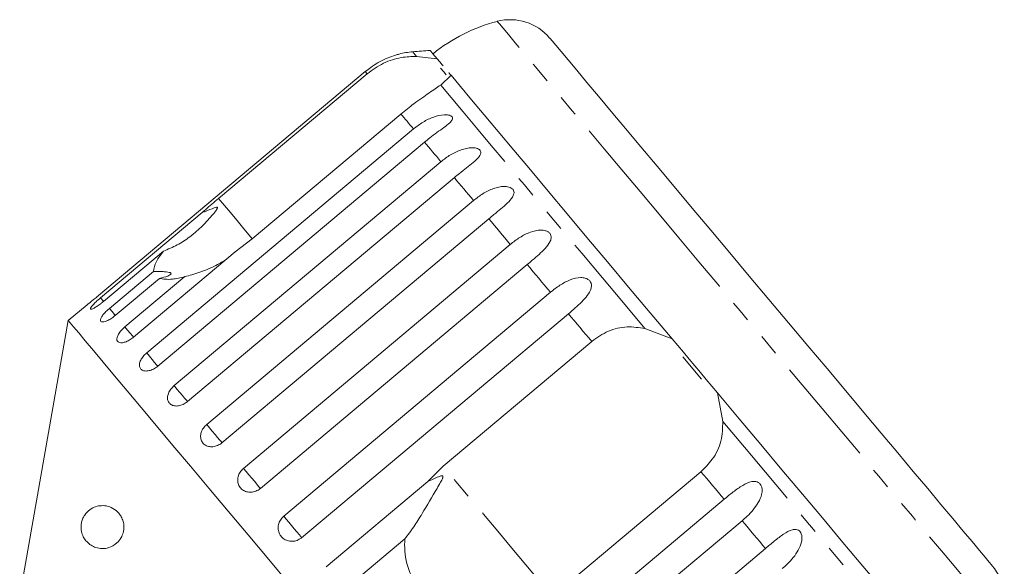
# Model space of a CAD drawing. Units: millimetres. Extents: x 53 to 1128, y 33 to 535.
# Drawn here: x 413 to 528, y 471 to 535 of the extents above; entities that cross this region are included whole.
import ezdxf

# ---------------------------------------------------------------- set-up
doc = ezdxf.new("R2010")
doc.units = ezdxf.units.MM
doc.header["$LTSCALE"] = 2
doc.linetypes.add('PHANTOM', pattern=[12.7, 6.35, -1.27, 1.27, -1.27, 1.27, -1.27])

msp = doc.modelspace()

# ---------------------------------------------------------------- linework, layer by layer
at = {"color": 7, "linetype": 'Continuous', "lineweight": 15}
for p, q in [((459.6, 530.64), (461.99, 530.37)), ((453.62, 528.86), (422.51, 502.75)), ((436.51, 514.07), (453.83, 528.61)), ((463.62, 528.43), (462.41, 527.3)), ((457.77, 523.92), (440.44, 509.38)), ((428.12, 496.07), (459.23, 522.18)), ((460.53, 520.63), (429.41, 494.52)), ((431.32, 492.25), (462.44, 518.35)), ((464, 516.5), (432.88, 490.39)), ((435.12, 487.72), (466.24, 513.83)), ((422.74, 502.48), (434.59, 512.42)), ((468.02, 511.7), (436.9, 485.59)), ((440.44, 509.38), (438.43, 507.85)), ((439.41, 482.6), (470.53, 508.71)), ((430.07, 507.93), (423.08, 502.07)), ((438.43, 507.85), (426.58, 497.9)), ((423.77, 501.25), (428.92, 505.57)), ((472.49, 506.37), (441.38, 480.26)), ((429.6, 504.76), (424.45, 500.44)), ((425.58, 499.09), (432.57, 504.96)), ((444.1, 477.02), (475.21, 503.13)), ((421.18, 501.68), (418.98, 499.84)), ((418.98, 499.84), (413.31, 467.66)), ((477.31, 500.63), (446.19, 474.52)), ((486.23, 498.91), (489.41, 497.7)), ((462.69, 482.87), (480.02, 497.41)), ((492.81, 493.02), (490.66, 495.59)), ((494.68, 491.42), (495.31, 488.08)), ((460.91, 481.06), (462.69, 482.87)), ((492.76, 482.22), (475.43, 467.69)), ((449.06, 471.11), (460.91, 481.06)), ((464.35, 452.89), (495.46, 479)), ((497.56, 476.5), (466.44, 450.39)), ((458.23, 474.38), (451.23, 468.52)), ((469.16, 447.15), (500.28, 473.26))]:
    msp.add_line(p, q, dxfattribs=at)
at = {"color": 8, "linetype": 'PHANTOM', "lineweight": 0, "flags": 128}
for points in [[(487.88, 512.23), (485.66, 514.88), (483.52, 517.43), (481.48, 519.86), (479.56, 522.15), (477.76, 524.29), (476.11, 526.26), (474.6, 528.05), (473.26, 529.65), (472.09, 531.04), (471.1, 532.23), (470.3, 533.19), (469.68, 533.92), (469.26, 534.42), (469.04, 534.68), (469.01, 534.72)], [(459.6, 530.64), (459.27, 531.03), (459.15, 531.18), (459.15, 531.18)], [(453.83, 528.61), (453.79, 528.66), (453.76, 528.7), (453.73, 528.74), (453.7, 528.77), (453.67, 528.8), (453.65, 528.83), (453.64, 528.85), (453.62, 528.86)], [(486.23, 498.91), (483.72, 501.9), (481.26, 504.83), (478.86, 507.69), (476.53, 510.46), (474.3, 513.12), (472.18, 515.65), (470.18, 518.03), (468.31, 520.26), (466.59, 522.31), (465.03, 524.18), (463.63, 525.84), (462.41, 527.3)], [(459.23, 522.18), (459.04, 522.41), (458.85, 522.63), (458.66, 522.86), (458.48, 523.08), (458.29, 523.29), (458.12, 523.51), (457.94, 523.71), (457.77, 523.92)], [(462.44, 518.35), (462.19, 518.65), (461.94, 518.95), (461.7, 519.24), (461.46, 519.52), (461.22, 519.81), (460.99, 520.09), (460.76, 520.36), (460.53, 520.63)], [(466.24, 513.83), (465.95, 514.17), (465.66, 514.52), (465.38, 514.85), (465.1, 515.19), (464.82, 515.52), (464.54, 515.85), (464.27, 516.17), (464, 516.5)], [(440.44, 509.38), (440.08, 509.81), (439.47, 510.54), (438.66, 511.51), (437.66, 512.69), (436.51, 514.07)], [(527.59, 464.9), (527.58, 464.92), (527.4, 465.14), (527.02, 465.59), (526.44, 466.27), (525.68, 467.19), (524.72, 468.32), (523.59, 469.68), (522.28, 471.23), (520.81, 472.99), (519.19, 474.92), (517.42, 477.03), (515.52, 479.29), (513.5, 481.69), (511.39, 484.22), (509.18, 486.85), (506.89, 489.57), (504.55, 492.36), (502.17, 495.2), (499.76, 498.08), (497.34, 500.96), (494.92, 503.84), (492.53, 506.69), (490.18, 509.49), (487.88, 512.23)], [(470.53, 508.71), (470.21, 509.1), (469.89, 509.48), (469.57, 509.85), (469.26, 510.23), (468.94, 510.6), (468.63, 510.97), (468.33, 511.34), (468.02, 511.7)], [(475.21, 503.13), (474.87, 503.54), (474.52, 503.95), (474.18, 504.36), (473.84, 504.77), (473.5, 505.17), (473.16, 505.57), (472.83, 505.97), (472.49, 506.37)], [(423.1, 502.05), (423.03, 502.13), (422.74, 502.48)], [(424.45, 500.44), (424.35, 500.56), (424.08, 500.88), (423.77, 501.25)], [(480.02, 497.41), (479.67, 497.81), (479.33, 498.22), (478.99, 498.62), (478.66, 499.03), (478.32, 499.43), (477.98, 499.83), (477.64, 500.23), (477.31, 500.63)], [(426.58, 497.9), (426.45, 498.06), (426.2, 498.35), (425.9, 498.71), (425.58, 499.09)], [(429.41, 494.52), (429.27, 494.69), (429.04, 494.96), (428.76, 495.3), (428.45, 495.67), (428.12, 496.07)], [(432.88, 490.39), (432.87, 490.4), (432.75, 490.55), (432.54, 490.79), (432.28, 491.1), (431.98, 491.46), (431.65, 491.85), (431.32, 492.25)], [(519.13, 459.69), (517.91, 461.15), (516.52, 462.81), (514.95, 464.68), (513.23, 466.73), (511.36, 468.96), (509.36, 471.34), (507.24, 473.87), (505.01, 476.53), (502.68, 479.3), (500.28, 482.16), (497.82, 485.09), (495.31, 488.08)], [(436.9, 485.59), (436.89, 485.61), (436.79, 485.73), (436.62, 485.93), (436.38, 486.22), (436.09, 486.57), (435.77, 486.95), (435.44, 487.34), (435.12, 487.72)], [(441.38, 480.26), (441.31, 480.34), (441.17, 480.51), (440.95, 480.77), (440.68, 481.1), (440.37, 481.47), (440.04, 481.86), (439.71, 482.25), (439.41, 482.6)], [(475.43, 467.69), (473.93, 469.47), (472.35, 471.35), (470.72, 473.3), (469.06, 475.28), (467.4, 477.26), (465.76, 479.2), (464.19, 481.08), (462.69, 482.87)], [(495.46, 479), (495.13, 479.4), (494.79, 479.8), (494.45, 480.2), (494.12, 480.6), (493.78, 481.01), (493.44, 481.41), (493.1, 481.82), (492.76, 482.22)], [(446.19, 474.52), (446.08, 474.66), (445.89, 474.89), (445.64, 475.19), (445.34, 475.54), (445.01, 475.93), (444.68, 476.32), (444.37, 476.69), (444.1, 477.02)], [(500.28, 473.26), (499.94, 473.66), (499.61, 474.06), (499.27, 474.46), (498.93, 474.86), (498.59, 475.27), (498.25, 475.68), (497.9, 476.09), (497.56, 476.5)]]:
    msp.add_lwpolyline(points, dxfattribs=at)
at = {"color": 7, "linetype": 'Continuous', "lineweight": 15, "flags": 128}
for points in [[(491.75, 512.96), (489.65, 515.45), (487.64, 517.85), (485.74, 520.11), (483.96, 522.24), (482.3, 524.21), (480.8, 526.01), (479.45, 527.61), (478.27, 529.02), (477.27, 530.22), (476.45, 531.19), (475.82, 531.94), (475.39, 532.45), (475.16, 532.72), (475.12, 532.77)], [(461.99, 530.37), (461.51, 530.94), (461.25, 531.26), (461.19, 531.33)], [(462.7, 529.53), (462.59, 529.66), (462.3, 530), (461.99, 530.37)], [(463.05, 528.49), (462.76, 528.83), (462.38, 529.28)], [(463.62, 528.43), (463.53, 528.54), (463.41, 528.68), (463.35, 528.75)], [(489.41, 497.7), (486.85, 500.75), (484.33, 503.75), (481.87, 506.69), (479.47, 509.54), (477.17, 512.29), (474.96, 514.91), (472.88, 517.4), (470.93, 519.72), (469.13, 521.87), (467.48, 523.83), (466.01, 525.58), (464.72, 527.12), (463.62, 528.43)], [(526.73, 471.26), (526.66, 471.35), (526.39, 471.68), (525.91, 472.24), (525.24, 473.04), (524.38, 474.06), (523.34, 475.3), (522.12, 476.76), (520.74, 478.4), (519.2, 480.24), (517.52, 482.24), (515.71, 484.4), (513.78, 486.7), (511.75, 489.12), (509.64, 491.63), (507.46, 494.23), (505.22, 496.89), (502.96, 499.59), (500.68, 502.31), (498.4, 505.03), (496.14, 507.72), (493.92, 510.37), (491.75, 512.96)], [(444.83, 469.04), (442.36, 471.97), (439.96, 474.84), (437.63, 477.62), (435.38, 480.3), (433.23, 482.86), (431.19, 485.29), (429.27, 487.58), (427.49, 489.7), (425.86, 491.65), (424.38, 493.41), (423.06, 494.97), (421.92, 496.33), (420.96, 497.48), (420.19, 498.4), (419.6, 499.1), (419.21, 499.57), (419.01, 499.81), (418.98, 499.84)], [(494.68, 491.42), (494.02, 492.2), (493.36, 492.98), (492.7, 493.77), (492.04, 494.56), (491.38, 495.35), (490.72, 496.14), (490.06, 496.92), (489.41, 497.7)], [(520.46, 460.69), (519.36, 462), (518.07, 463.54), (516.6, 465.29), (514.96, 467.25), (513.15, 469.4), (511.2, 471.72), (509.12, 474.21), (506.92, 476.83), (504.61, 479.58), (502.21, 482.44), (499.75, 485.37), (497.23, 488.38), (494.68, 491.42)]]:
    msp.add_lwpolyline(points, dxfattribs=at)
at = {"color": 7, "linetype": 'Continuous', "lineweight": 15}
for centre, radius, start, end in [((474.06, 515.37), 20, 104.6231, 128.854), ((470.52, 528.92), 6, 40, 104.6231), ((460.03, 521.22), 10, 95.0848, 104.1818), ((464.46, 471.42), 60, 93.1301, 95.0848), ((522.14, 467.4), 6, 335.3769, 40)]:
    msp.add_arc(centre, radius, start, end, dxfattribs=at)
for points, knots in [([(457.58, 530.92), (457.58, 530.92), (457.6, 530.92), (457.52, 530.9), (457.31, 530.84), (456.81, 530.69), (455.73, 530.27), (454.57, 529.62), (453.83, 529.03), (453.62, 528.86)], [0, 0, 0, 0, 0.0084189, 0.0651011, 0.1370927, 0.2461196, 0.4448583, 0.8478708, 1, 1, 1, 1]), ([(453.83, 528.61), (454.46, 529.06), (455.71, 529.95), (457.8, 530.59), (459.01, 530.62), (459.6, 530.64)], [0, 0, 0, 0, 0.338532, 0.676773, 1, 1, 1, 1]), ([(462.41, 527.3), (461.98, 527), (461.14, 526.42), (459.41, 525.24), (458.28, 524.33), (457.77, 523.92)], [0, 0, 0, 0, 0.354878, 0.711107, 1, 1, 1, 1]), ([(459.23, 522.18), (459.6, 522.46), (460.33, 523.02), (461.54, 523.59), (462.59, 523.85), (463.26, 523.82), (463.58, 523.73), (463.75, 523.6), (463.81, 523.42), (463.73, 523.19), (463.41, 522.82), (462.53, 522.15), (461.47, 521.41), (460.73, 520.8), (460.53, 520.63)], [0, 0, 0, 0, 0.132968, 0.265584, 0.387922, 0.438704, 0.471381, 0.504313, 0.532649, 0.568636, 0.623138, 0.722487, 0.923951, 1, 1, 1, 1]), ([(462.44, 518.35), (462.8, 518.64), (463.53, 519.2), (464.75, 519.77), (465.8, 520.02), (466.49, 519.97), (466.83, 519.85), (467.03, 519.69), (467.11, 519.48), (467.07, 519.21), (466.79, 518.79), (465.97, 518.05), (464.94, 517.27), (464.2, 516.66), (464, 516.5)], [0, 0, 0, 0, 0.1329683, 0.2655843, 0.3879219, 0.4387045, 0.4713818, 0.5043127, 0.5326478, 0.5686364, 0.6231383, 0.7224876, 0.9239516, 1, 1, 1, 1]), ([(466.24, 513.83), (466.6, 514.11), (467.32, 514.68), (468.53, 515.26), (469.58, 515.51), (470.29, 515.44), (470.65, 515.3), (470.87, 515.12), (470.97, 514.88), (470.96, 514.58), (470.73, 514.1), (469.97, 513.29), (468.95, 512.49), (468.22, 511.87), (468.02, 511.7)], [0, 0, 0, 0, 0.132969, 0.265584, 0.387922, 0.438705, 0.471381, 0.504313, 0.532648, 0.568636, 0.623138, 0.722488, 0.923951, 1, 1, 1, 1]), ([(434.59, 512.42), (434.71, 512.53), (435.34, 513.08), (435.99, 513.63), (436.51, 514.07)], [0, 0, 0, 0, 0.1996996, 1, 1, 1, 1]), ([(430.07, 507.93), (430.62, 508.16), (431.71, 508.61), (433.69, 509.93), (435.12, 511.29), (436.04, 512.44), (436.2, 512.66), (436.28, 512.79), (436.34, 512.89), (436.37, 512.95), (436.38, 513), (436.37, 513.03), (436.35, 513.05), (436.31, 513.06), (436.19, 513.05), (435.74, 512.89), (435.19, 512.66), (434.72, 512.47), (434.59, 512.42)], [0, 0, 0, 0, 0.172903, 0.34615, 0.709545, 0.752113, 0.774922, 0.789542, 0.799282, 0.809115, 0.812744, 0.816413, 0.819704, 0.823358, 0.830154, 0.856698, 0.961737, 1, 1, 1, 1]), ([(470.53, 508.71), (470.89, 509), (471.61, 509.56), (472.81, 510.16), (473.85, 510.42), (474.57, 510.35), (474.94, 510.2), (475.17, 509.99), (475.29, 509.73), (475.31, 509.39), (475.11, 508.87), (474.41, 508), (473.43, 507.16), (472.69, 506.54), (472.49, 506.37)], [0, 0, 0, 0, 0.132969, 0.265585, 0.387923, 0.438705, 0.471383, 0.504314, 0.532648, 0.568637, 0.623139, 0.722487, 0.923951, 1, 1, 1, 1]), ([(428.92, 505.57), (428.97, 505.93), (429.07, 506.59), (429.76, 507.52), (430.07, 507.93)], [0, 0, 0, 0, 0.550178, 1, 1, 1, 1]), ([(437.31, 506.91), (436.9, 506.66), (435.69, 505.94), (434.05, 505.35), (432.84, 505.03), (432.57, 504.96)], [0, 0, 0, 0, 0.290697, 0.837461, 1, 1, 1, 1]), ([(429.6, 504.76), (429.95, 504.84), (430.45, 504.95), (430.86, 505.16), (430.99, 505.29), (430.93, 505.39), (430.74, 505.47), (430.32, 505.54), (429.68, 505.57), (429.17, 505.57), (428.92, 505.57)], [0, 0, 0, 0, 0.248263, 0.347958, 0.448581, 0.520486, 0.592328, 0.692699, 0.852634, 1, 1, 1, 1]), ([(432.57, 504.96), (432.06, 504.84), (430.83, 504.54), (430.06, 504.68), (429.6, 504.76)], [0, 0, 0, 0, 0.412584, 1, 1, 1, 1]), ([(475.21, 503.13), (475.57, 503.42), (476.29, 503.99), (477.47, 504.61), (478.49, 504.89), (479.21, 504.82), (479.59, 504.66), (479.83, 504.44), (479.97, 504.16), (480.01, 503.8), (479.85, 503.23), (479.19, 502.3), (478.24, 501.42), (477.51, 500.8), (477.31, 500.63)], [0, 0, 0, 0, 0.132969, 0.265584, 0.387923, 0.438705, 0.471382, 0.504313, 0.532648, 0.568637, 0.623139, 0.722488, 0.923952, 1, 1, 1, 1]), ([(421.18, 501.68), (421.17, 501.67), (421.16, 501.66), (421.28, 501.76), (421.55, 501.97), (421.92, 502.27), (422.26, 502.55), (422.46, 502.71), (422.51, 502.75)], [0, 0, 0, 0, 0.078071, 0.289554, 0.501514, 0.715101, 0.930743, 1, 1, 1, 1]), ([(422.74, 502.48), (422.64, 502.39), (422.38, 502.18), (422.02, 501.84), (421.72, 501.52), (421.55, 501.28), (421.54, 501.16), (421.69, 501.16), (421.96, 501.28), (422.35, 501.51), (422.74, 501.79), (422.99, 501.99), (423.08, 502.07)], [0, 0, 0, 0, 0.074339, 0.183211, 0.291649, 0.399157, 0.505644, 0.611482, 0.717336, 0.823854, 0.931381, 1, 1, 1, 1]), ([(423.77, 501.25), (423.67, 501.16), (423.42, 500.94), (423.08, 500.58), (422.82, 500.21), (422.7, 499.91), (422.75, 499.72), (422.95, 499.65), (423.27, 499.71), (423.7, 499.9), (424.11, 500.16), (424.35, 500.36), (424.45, 500.44)], [0, 0, 0, 0, 0.074339, 0.183211, 0.291648, 0.399156, 0.505644, 0.611481, 0.717335, 0.823854, 0.931382, 1, 1, 1, 1]), ([(425.58, 499.09), (425.43, 498.96), (425.14, 498.7), (424.83, 498.26), (424.65, 497.86), (424.63, 497.54), (424.78, 497.32), (425.08, 497.23), (425.48, 497.28), (425.95, 497.46), (426.33, 497.7), (426.53, 497.86), (426.58, 497.9)], [0, 0, 0, 0, 0.108578, 0.217171, 0.325379, 0.432579, 0.538828, 0.644618, 0.750645, 0.857488, 0.965356, 1, 1, 1, 1]), ([(480.02, 497.41), (480.65, 497.85), (481.91, 498.72), (484.12, 499.23), (485.54, 499.01), (486.23, 498.91)], [0, 0, 0, 0, 0.338533, 0.676773, 1, 1, 1, 1]), ([(428.12, 496.07), (427.97, 495.93), (427.69, 495.67), (427.4, 495.2), (427.25, 494.76), (427.29, 494.37), (427.49, 494.09), (427.83, 493.95), (428.28, 493.95), (428.78, 494.1), (429.16, 494.32), (429.36, 494.48), (429.41, 494.52)], [0, 0, 0, 0, 0.108577, 0.217171, 0.32538, 0.432579, 0.538828, 0.644617, 0.750644, 0.857487, 0.965356, 1, 1, 1, 1]), ([(431.32, 492.25), (431.18, 492.11), (430.9, 491.84), (430.63, 491.35), (430.52, 490.86), (430.6, 490.42), (430.84, 490.09), (431.23, 489.89), (431.71, 489.85), (432.24, 489.98), (432.63, 490.19), (432.83, 490.35), (432.88, 490.39)], [0, 0, 0, 0, 0.108578, 0.217173, 0.32538, 0.43258, 0.538827, 0.644617, 0.750644, 0.857486, 0.965355, 1, 1, 1, 1]), ([(495.31, 488.08), (495.29, 487.31), (495.24, 485.77), (494.27, 483.71), (493.22, 482.68), (492.76, 482.22)], [0, 0, 0, 0, 0.354879, 0.7111079, 1, 1, 1, 1]), ([(435.12, 487.72), (434.98, 487.58), (434.7, 487.31), (434.45, 486.79), (434.38, 486.27), (434.49, 485.79), (434.77, 485.41), (435.19, 485.17), (435.7, 485.1), (436.25, 485.19), (436.65, 485.4), (436.86, 485.56), (436.9, 485.59)], [0, 0, 0, 0, 0.108579, 0.217172, 0.325379, 0.43258, 0.538828, 0.644618, 0.750645, 0.857487, 0.965355, 1, 1, 1, 1]), ([(439.41, 482.6), (439.27, 482.47), (439, 482.19), (438.76, 481.65), (438.71, 481.1), (438.85, 480.59), (439.17, 480.17), (439.62, 479.9), (440.15, 479.79), (440.72, 479.87), (441.13, 480.07), (441.33, 480.22), (441.38, 480.26)], [0, 0, 0, 0, 0.108577, 0.21717, 0.325378, 0.432577, 0.538827, 0.644617, 0.750644, 0.857487, 0.965355, 1, 1, 1, 1]), ([(458.23, 474.38), (458.58, 474.84), (459.28, 475.76), (460.5, 477.76), (461.55, 479.53), (462.31, 480.84), (462.51, 481.22), (462.6, 481.38), (462.65, 481.51), (462.67, 481.59), (462.68, 481.65), (462.67, 481.69), (462.65, 481.71), (462.62, 481.73), (462.55, 481.74), (462.28, 481.69), (461.71, 481.45), (461.21, 481.21), (460.91, 481.06)], [0, 0, 0, 0, 0.172894, 0.346133, 0.665929, 0.745008, 0.770598, 0.786724, 0.797395, 0.807726, 0.81171, 0.815735, 0.818507, 0.821271, 0.825941, 0.839605, 0.901603, 1, 1, 1, 1]), ([(495.46, 479), (495.81, 479.29), (496.52, 479.88), (497.59, 480.63), (498.48, 481.07), (499.11, 481.1), (499.45, 480.98), (499.69, 480.77), (499.84, 480.48), (499.92, 480.07), (499.84, 479.41), (499.33, 478.3), (498.48, 477.3), (497.76, 476.67), (497.56, 476.5)], [0, 0, 0, 0, 0.132968, 0.265584, 0.387922, 0.438705, 0.471381, 0.504313, 0.532648, 0.568637, 0.623139, 0.722487, 0.923951, 1, 1, 1, 1]), ([(420.51, 476.22), (420.54, 476.37), (420.64, 476.75), (420.98, 477.33), (421.7, 478.03), (422.63, 478.31), (423.61, 478.22), (424.36, 477.89), (424.94, 477.36), (425.29, 476.72), (425.46, 476.16), (425.48, 475.59), (425.38, 475.03), (425.12, 474.42), (424.55, 473.74), (423.51, 473.2), (422.26, 473.24), (421.31, 473.8), (420.79, 474.48), (420.57, 474.97), (420.47, 475.49), (420.46, 475.89), (420.49, 476.13), (420.51, 476.22)], [0, 0, 0, 0, 0.021154, 0.051649, 0.110156, 0.229078, 0.293588, 0.357878, 0.415529, 0.442214, 0.469147, 0.492773, 0.512739, 0.542161, 0.58804, 0.665488, 0.783183, 0.879379, 0.914442, 0.949709, 0.969202, 0.988874, 1, 1, 1, 1]), ([(444.1, 477.02), (443.96, 476.88), (443.68, 476.6), (443.46, 476.05), (443.43, 475.48), (443.59, 474.94), (443.93, 474.5), (444.4, 474.2), (444.95, 474.07), (445.53, 474.14), (445.94, 474.33), (446.15, 474.48), (446.19, 474.52)], [0, 0, 0, 0, 0.108577, 0.217172, 0.32538, 0.432578, 0.538827, 0.644617, 0.750645, 0.857487, 0.965355, 1, 1, 1, 1]), ([(500.28, 473.26), (500.63, 473.56), (501.33, 474.15), (502.37, 474.94), (503.21, 475.43), (503.81, 475.5), (504.13, 475.41), (504.34, 475.22), (504.49, 474.94), (504.56, 474.53), (504.48, 473.87), (504, 472.74), (503.16, 471.72), (502.44, 471.09), (502.24, 470.92)], [0, 0, 0, 0, 0.132968, 0.265584, 0.387922, 0.438704, 0.471382, 0.504313, 0.532648, 0.568636, 0.623138, 0.722487, 0.923951, 1, 1, 1, 1]), ([(459.32, 469.34), (459.04, 469.94), (458.35, 471.43), (458.17, 473.2), (458.22, 474.28), (458.23, 474.38)], [0, 0, 0, 0, 0.376937, 0.940537, 1, 1, 1, 1])]:
    msp.add_open_spline(points, degree=3, knots=knots, dxfattribs=at)

doc.saveas('drawing.dxf')
